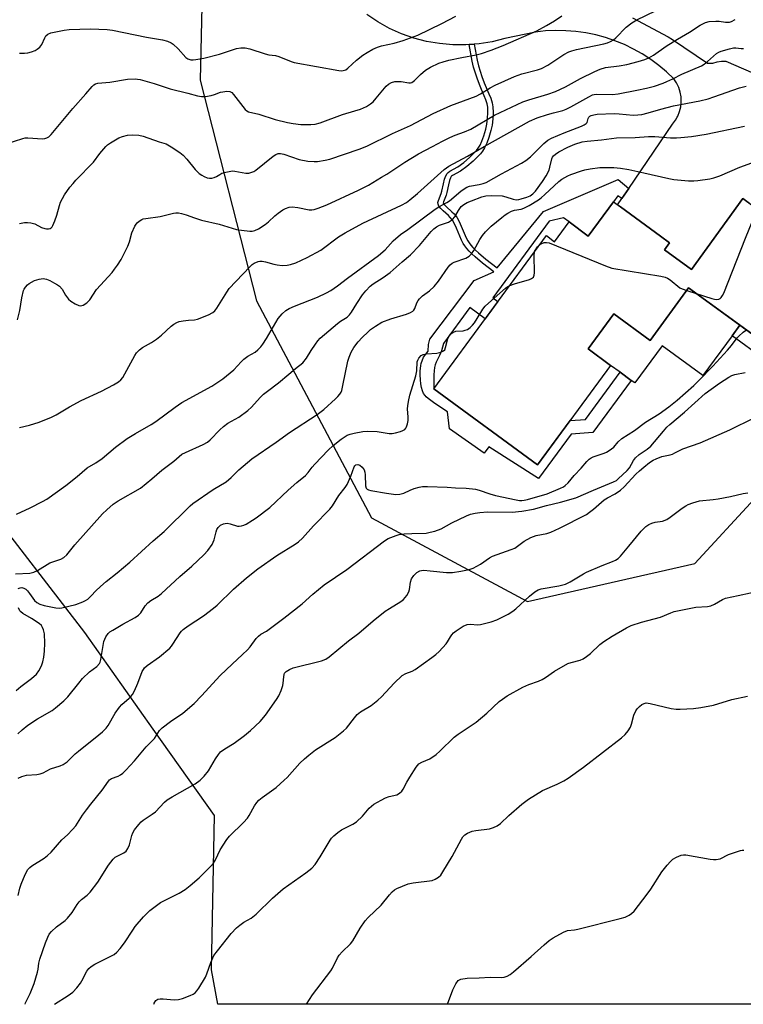
# Model space of a CAD drawing. Units: inches. Extents: x 1213772 to 1219772, y 573455 to 577455.
# Drawn here: x 1219026 to 1219274, y 573455 to 573793 of the extents above; entities that cross this region are included whole.
import ezdxf

# ---------------------------------------------------------------- set-up
doc = ezdxf.new("R2010")
doc.units = ezdxf.units.IN
doc.header["$MEASUREMENT"] = 0
for name, color, linetype in [('BLDG-Footprint', 5, 'Continuous'), ('CULTRL-Pad', 6, 'Continuous'), ('NTRL-Trees', 3, 'Continuous'), ('TRANS-Non Street Sidewalk', 7, 'Continuous'), ('TRANS-Road', 130, 'Continuous'), ('Undefined', 1, 'Continuous')]:
    doc.layers.add(name, color=color, linetype=linetype)

msp = doc.modelspace()

# ---------------------------------------------------------------- linework, layer by layer
at = {"layer": 'BLDG-Footprint', "elevation": 615.01}
msp.add_lwpolyline([(1219302.26, 573710.98), (1219298.7, 573706.07), (1219281.28, 573682), (1219255.5, 573700.67), (1219242.27, 573682.64), (1219229.88, 573691.74), (1219221.07, 573679.73), (1219228.73, 573674.11), (1219203.63, 573639.91), (1219168.07, 573666.01), (1219206.69, 573718.64), (1219209.53, 573716.56), (1219214.5, 573723.34), (1219221.08, 573718.51), (1219229.72, 573730.28), (1219232.18, 573728.48), (1219245.88, 573718.42), (1219248.96, 573716.16), (1219247.24, 573713.82), (1219256.54, 573707), (1219274.15, 573731.33), (1219298.74, 573713.53)], close=True, dxfattribs=at)
at = {"layer": 'CULTRL-Pad'}
msp.add_lwpolyline([(1219270.47, 573684.27), (1219260.41, 573670.57), (1219246.4, 573680.85), (1219236.99, 573668.05), (1219235.76, 573668.95), (1219231.98, 573671.73), (1219228.73, 573674.11), (1219221.07, 573679.73), (1219229.88, 573691.74), (1219242.27, 573682.64), (1219255.5, 573700.67), (1219273.13, 573687.9)], close=True, dxfattribs=at)
at = {"layer": 'NTRL-Trees'}
for points in [[(1219022.38, 573854.33), (1219048, 573863.23), (1219079.58, 573847.43), (1219089.05, 573822.86), (1219087.9, 573771.96), (1219107.19, 573696.23), (1219146.66, 573621.8), (1219200.2, 573593.07), (1219257.65, 573606.13), (1219319.03, 573672.72), (1219351.67, 573735.4), (1219314.96, 573791.33), (1219218.48, 573817.67), (1219156.72, 573861.34), (1219088.53, 573897.9), (1219082.68, 573928.96), (1219182.7, 574083.82)], [(1219430.36, 573454.76), (1219094.01, 573454.79), (1219091.74, 573466.63), (1219092.84, 573519.58), (1219071.83, 573549.23), (1219048.34, 573582.39), (1219013.36, 573627.7)]]:
    msp.add_lwpolyline(points, dxfattribs=at)
at = {"layer": 'TRANS-Non Street Sidewalk'}
msp.add_lwpolyline([(1219234.95, 573734.83), (1219232.57, 573731.33), (1219231.22, 573732.32), (1219229.72, 573730.28), (1219221.08, 573718.51), (1219214.5, 573723.34), (1219212.54, 573724.78), (1219207.7, 573723.56), (1219188.38, 573697.24), (1219190.07, 573695.99), (1219185.72, 573690.06), (1219180.47, 573693.91), (1219171.45, 573681.62), (1219170.66, 573679.05), (1219170.07, 573677.45), (1219168.92, 573675.18), (1219168.56, 573674.32), (1219168.32, 573673.41), (1219168.17, 573672.24), (1219168.08, 573670.89), (1219168.04, 573668.69), (1219168.07, 573666.01), (1219203.63, 573639.91), (1219214.85, 573655.2), (1219220.12, 573655.57), (1219231.98, 573671.73), (1219235.76, 573668.95), (1219222.62, 573651.04), (1219215.18, 573650.51), (1219204, 573635.28), (1219186.93, 573646.09), (1219185.38, 573643.92), (1219173.5, 573652.37), (1219172.77, 573658.15), (1219168.45, 573661.05), (1219166.12, 573662.73), (1219165.5, 573663.26), (1219165.08, 573663.7), (1219164.58, 573664.48), (1219164.18, 573665.4), (1219163.87, 573666.47), (1219163.63, 573667.75), (1219163.47, 573669.15), (1219163.38, 573670.8), (1219163.38, 573672.15), (1219163.64, 573674.01), (1219163.79, 573674.7), (1219164.56, 573676.95), (1219166.12, 573679.01), (1219166.2, 573681.22), (1219166.72, 573683.06), (1219181.9, 573703.19), (1219188.71, 573706.26), (1219184.83, 573709.21), (1219182.24, 573711.37), (1219181.17, 573712.35), (1219180.22, 573713.31), (1219179.42, 573714.21), (1219178.73, 573715.1), (1219178.2, 573715.95), (1219177.62, 573717.07), (1219175.85, 573721.2), (1219175.16, 573722.69), (1219174.44, 573723.96), (1219173.73, 573724.92), (1219173.08, 573725.58), (1219171.27, 573727.19), (1219170.45, 573727.99), (1219169.82, 573728.8), (1219169.63, 573729.15), (1219169.53, 573729.46), (1219169.51, 573729.99), (1219169.67, 573730.71), (1219170.61, 573733.14), (1219170.84, 573733.87), (1219171.39, 573736.45), (1219171.76, 573738.05), (1219172.15, 573739.17), (1219172.6, 573739.97), (1219172.97, 573740.35), (1219173.56, 573740.77), (1219176.28, 573742.31), (1219178.32, 573743.79), (1219180.35, 573745.49), (1219182.07, 573747.15), (1219182.75, 573747.91), (1219183.31, 573748.62), (1219183.93, 573749.65), (1219184.57, 573751.07), (1219185.22, 573752.89), (1219185.93, 573755.23), (1219186.29, 573756.89), (1219186.55, 573758.9), (1219186.65, 573760.95), (1219186.6, 573762.7), (1219186.39, 573763.84), (1219185.94, 573765.22), (1219185.36, 573766.65), (1219184.4, 573768.78), (1219183.7, 573770.47), (1219182.9, 573772.75), (1219181.71, 573776.44), (1219181.21, 573778.52), (1219180.16, 573784.2), (1219181.94, 573784.35), (1219182.95, 573778.89), (1219183.42, 573776.92), (1219184.58, 573773.31), (1219185.35, 573771.1), (1219186.03, 573769.48), (1219186.99, 573767.35), (1219187.61, 573765.83), (1219188.11, 573764.28), (1219188.36, 573762.89), (1219188.43, 573760.93), (1219188.32, 573758.74), (1219188.04, 573756.59), (1219187.64, 573754.78), (1219186.9, 573752.33), (1219186.22, 573750.41), (1219185.51, 573748.82), (1219184.78, 573747.61), (1219184.11, 573746.77), (1219183.34, 573745.91), (1219181.54, 573744.17), (1219179.41, 573742.39), (1219177.24, 573740.82), (1219174.52, 573739.27), (1219174.14, 573739), (1219174.03, 573738.89), (1219173.78, 573738.44), (1219173.47, 573737.55), (1219173.12, 573736.07), (1219172.56, 573733.41), (1219172.28, 573732.54), (1219171.37, 573730.19), (1219171.29, 573729.83), (1219171.29, 573729.8), (1219171.31, 573729.77), (1219171.77, 573729.18), (1219172.48, 573728.48), (1219174.3, 573726.86), (1219175.08, 573726.07), (1219175.93, 573724.93), (1219176.73, 573723.5), (1219177.47, 573721.92), (1219179.23, 573717.83), (1219179.74, 573716.82), (1219180.19, 573716.12), (1219180.78, 573715.35), (1219181.51, 573714.52), (1219182.4, 573713.63), (1219183.41, 573712.7), (1219185.94, 573710.6), (1219189.84, 573707.63), (1219205.69, 573726.95), (1219231.3, 573737.92)], close=True, dxfattribs=at)
msp.add_lwpolyline([(1219281.05, 573676.5), (1219270.47, 573684.27), (1219273.13, 573687.9), (1219281.28, 573682)], dxfattribs=at)
at = {"layer": 'TRANS-Road'}
for points in [[(1219276.38, 573729.72), (1219274.15, 573731.33), (1219256.54, 573707), (1219247.24, 573713.82), (1219248.96, 573716.16), (1219245.88, 573718.42), (1219232.18, 573728.48), (1219231.15, 573729.23), (1219232.57, 573731.33), (1219234.95, 573734.83), (1219249.93, 573756.89), (1219250.95, 573758.23), (1219251.54, 573759.26), (1219251.78, 573759.7), (1219252.41, 573761.26), (1219252.81, 573762.9), (1219252.98, 573764.58), (1219252.92, 573766.26), (1219252.63, 573767.93), (1219252.11, 573769.53), (1219251.38, 573771.05), (1219250.45, 573772.45), (1219247.94, 573774.84), (1219245.28, 573777.06), (1219242.5, 573779.12), (1219239.59, 573781), (1219236.57, 573782.7), (1219233.45, 573784.21), (1219230.24, 573785.52), (1219226.96, 573786.63), (1219223.62, 573787.54), (1219220.23, 573788.23), (1219216.8, 573788.72), (1219213.35, 573789), (1219209.88, 573789.06), (1219206.42, 573788.91), (1219202.98, 573788.54), (1219192.46, 573786.32), (1219188.07, 573785.21), (1219183.61, 573784.48), (1219181.94, 573784.35), (1219180.16, 573784.2), (1219179.11, 573784.12), (1219174.58, 573784.14), (1219170.08, 573784.54), (1219165.62, 573785.31), (1219161.24, 573786.45), (1219156.98, 573787.95), (1219152.85, 573789.8), (1219148.9, 573792), (1219145.14, 573794.51)], [(1219236.23, 573793.4), (1219248.52, 573786.91), (1219249.99, 573785.92), (1219261.97, 573777.89), (1219262.48, 573777.83), (1219263.17, 573777.82), (1219263.86, 573777.88), (1219265.3, 573778.3), (1219266.79, 573778.52), (1219268.3, 573778.54), (1219280.4, 573773.24)]]:
    msp.add_lwpolyline(points, dxfattribs=at)
at = {"layer": 'Undefined'}
msp.add_line((1219254.87, 573699.8, 614), (1219258.14, 573698.76, 614), dxfattribs=at)
for points, elevation in [([(1219025.93, 573722.83), (1219027.58, 573723.14), (1219028.69, 573723.15), (1219029.8, 573723.05), (1219031.15, 573722.65), (1219033.52, 573721.47), (1219034.6, 573721.05), (1219035.13, 573720.95), (1219035.9, 573720.98), (1219036.39, 573721.1), (1219036.8, 573721.31), (1219037.14, 573721.69), (1219037.41, 573722.16), (1219038.05, 573723.77), (1219038.7, 573725.7), (1219039.59, 573729), (1219040, 573730.08), (1219041.4, 573732.65), (1219043.24, 573735.25), (1219044.29, 573736.58), (1219045.27, 573737.68), (1219051.26, 573743.9), (1219053.45, 573746.83), (1219055.52, 573749.23), (1219056.16, 573749.81), (1219057.14, 573750.5), (1219059.97, 573752.19), (1219061.29, 573752.72), (1219062.92, 573753.14), (1219064.62, 573753.22), (1219066.89, 573753.11), (1219068.32, 573752.77), (1219073.82, 573750.85), (1219076.2, 573750.2), (1219077.96, 573749.15), (1219080.9, 573747.15), (1219082.08, 573746.26), (1219083.36, 573744.92), (1219086.19, 573741.35), (1219087.62, 573740.01), (1219088.52, 573739.35), (1219089.25, 573738.93), (1219090.3, 573738.52), (1219091.11, 573738.35), (1219091.92, 573738.39), (1219092.72, 573738.58), (1219093.47, 573738.92), (1219094.62, 573739.68), (1219095.37, 573740.05), (1219096.73, 573740.46), (1219098.41, 573740.8), (1219098.97, 573740.84), (1219099.83, 573740.77), (1219103.56, 573740.08), (1219104.58, 573740.09), (1219105.33, 573740.26), (1219106.28, 573740.7), (1219106.99, 573741.16), (1219112.94, 573745.88), (1219113.9, 573746.52), (1219114.65, 573746.83), (1219115.47, 573746.83), (1219116.61, 573746.56), (1219121.85, 573744.73), (1219124.9, 573744.2), (1219127.05, 573744.07), (1219128.18, 573744.13), (1219130.8, 573744.55), (1219132.38, 573744.94), (1219142.51, 573748.31), (1219145.11, 573749.32), (1219153.87, 573753.65), (1219160.06, 573756.47), (1219167.81, 573760.56), (1219173.86, 573763.26), (1219182.55, 573766.56), (1219184.05, 573767.32), (1219187.41, 573769.35), (1219189.1, 573770.27), (1219195.81, 573773.24), (1219198.29, 573774.17), (1219203.67, 573775.55), (1219205, 573776.02), (1219207.19, 573777.19), (1219212.64, 573780.84), (1219214.36, 573781.7), (1219215.39, 573782.08), (1219217.07, 573782.52), (1219226.44, 573784.53), (1219227.72, 573784.88), (1219228.73, 573785.27), (1219229.68, 573785.81), (1219230.58, 573786.52), (1219234.07, 573790.22), (1219235.98, 573791.64), (1219237.73, 573792.68), (1219244.15, 573795.84)], 602), ([(1219021.4, 573750.1), (1219027.05, 573752), (1219027.91, 573752.17), (1219028.78, 573752.2), (1219033.8, 573751.86), (1219034.59, 573751.94), (1219035.3, 573752.17), (1219036.02, 573752.6), (1219036.82, 573753.4), (1219044.23, 573762.27), (1219048.71, 573767.31), (1219050.81, 573769.84), (1219051.43, 573770.44), (1219051.96, 573770.76), (1219052.77, 573770.97), (1219056.88, 573771.32), (1219062.98, 573772.31), (1219065.56, 573772.42), (1219066.41, 573772.36), (1219067.27, 573772.19), (1219072.13, 573770.82), (1219077.57, 573769.02), (1219083.64, 573767.58), (1219087.01, 573766.67), (1219088.31, 573766.43), (1219089.69, 573766.43), (1219091.71, 573766.74), (1219092.8, 573767.06), (1219094.86, 573767.87), (1219095.67, 573768.06), (1219097.03, 573768.19), (1219098.06, 573768.1), (1219098.74, 573767.73), (1219099.34, 573767.13), (1219103.33, 573761.96), (1219103.91, 573761.47), (1219104.51, 573761.18), (1219108.02, 573760.32), (1219113.66, 573758.55), (1219117.92, 573757.48), (1219119.78, 573757.1), (1219122.49, 573756.83), (1219125.88, 573756.75), (1219127.39, 573756.89), (1219129.11, 573757.31), (1219136.7, 573760.19), (1219141, 573761.46), (1219142.88, 573762.1), (1219143.94, 573762.51), (1219144.93, 573763.02), (1219146.34, 573763.9), (1219147.21, 573764.59), (1219148.35, 573765.84), (1219151.69, 573769.97), (1219152.58, 573770.68), (1219153.58, 573771.18), (1219154.65, 573771.5), (1219155.74, 573771.58), (1219156.85, 573771.53), (1219159.48, 573771.07), (1219160.02, 573771.11), (1219160.52, 573771.25), (1219160.99, 573771.51), (1219161.42, 573771.87), (1219163.45, 573773.98), (1219165.25, 573775.45), (1219166.98, 573776.44), (1219169.8, 573777.8), (1219171.33, 573778.33), (1219173.23, 573778.83), (1219177.74, 573779.83), (1219182.6, 573780.69), (1219184.48, 573781.21), (1219187.75, 573782.36), (1219191.85, 573783.94), (1219203.45, 573788.9), (1219206.76, 573790.72), (1219209.52, 573792.38), (1219211.97, 573794.07)], 600), ([(1219025.25, 573689.68), (1219025.99, 573692.88), (1219026.73, 573697.29), (1219027.29, 573699.77), (1219027.5, 573700.28), (1219027.93, 573700.95), (1219028.65, 573701.75), (1219029.29, 573702.26), (1219031.02, 573703.18), (1219032.64, 573703.71), (1219034, 573703.88), (1219035.23, 573703.64), (1219036.32, 573703.18), (1219037.91, 573702.36), (1219038.93, 573701.77), (1219039.63, 573701.27), (1219040.56, 573700.23), (1219041.75, 573698.18), (1219042.73, 573696.86), (1219043.58, 573696.13), (1219045.03, 573695.2), (1219046.26, 573694.6), (1219047.01, 573694.53), (1219047.78, 573694.81), (1219049.02, 573695.59), (1219049.46, 573695.97), (1219050.01, 573696.63), (1219052.33, 573700.09), (1219057.67, 573705.96), (1219058.56, 573707.08), (1219059.54, 573708.5), (1219060.75, 573710.48), (1219063.1, 573714.97), (1219063.68, 573716.55), (1219064.47, 573719.6), (1219065.51, 573721.92), (1219065.95, 573722.63), (1219066.31, 573723.04), (1219066.95, 573723.56), (1219067.89, 573724.14), (1219068.4, 573724.36), (1219069.23, 573724.57), (1219074.15, 573725.18), (1219078.77, 573726.31), (1219079.6, 573726.44), (1219080.42, 573726.45), (1219081.52, 573726.25), (1219083.16, 573725.8), (1219085.92, 573724.73), (1219088.39, 573723.96), (1219094.39, 573722.55), (1219100.42, 573720.77), (1219102.11, 573720.5), (1219104.95, 573720.17), (1219105.79, 573720.19), (1219106.63, 573720.38), (1219107.96, 573720.98), (1219110.19, 573722.46), (1219111.36, 573723.37), (1219113.53, 573725.43), (1219114.62, 573726.33), (1219116.22, 573727.5), (1219117.19, 573728), (1219118.46, 573728.39), (1219119.53, 573728.48), (1219121.45, 573728.26), (1219125.29, 573727.55), (1219126.17, 573727.49), (1219126.97, 573727.6), (1219128.35, 573728.05), (1219131.32, 573729.25), (1219142.18, 573734.2), (1219145.61, 573735.93), (1219150.16, 573738.67), (1219151.92, 573739.76), (1219158.09, 573743.89), (1219162.78, 573746.71), (1219167.68, 573749.19), (1219171.06, 573751.11), (1219173.61, 573752.37), (1219175.42, 573753.17), (1219178.58, 573754.25), (1219180.76, 573755.16), (1219188.93, 573760.01), (1219198.61, 573764.57), (1219200.69, 573765.29), (1219207.14, 573767.16), (1219209.81, 573768.09), (1219213.22, 573769.75), (1219218.42, 573772.61), (1219223.3, 573775.03), (1219225.15, 573775.81), (1219227.03, 573776.32), (1219231.62, 573776.89), (1219234.25, 573777.38), (1219238.22, 573778.41), (1219240.47, 573779.13), (1219241.85, 573779.67), (1219243.41, 573780.55), (1219247.84, 573783.63), (1219251.73, 573786.13), (1219255.76, 573788.45), (1219259.47, 573790.92), (1219261.24, 573791.82), (1219262.6, 573792.13), (1219264.85, 573792.3), (1219265.98, 573792.24), (1219268.21, 573791.87), (1219269.48, 573791.88), (1219270.24, 573792.14), (1219271.45, 573792.78)], 604), ([(1219025.91, 573781.26), (1219027.65, 573781.26), (1219028.75, 573781.39), (1219030.07, 573781.71), (1219031.31, 573782.18), (1219032, 573782.6), (1219032.85, 573783.37), (1219033.57, 573784.28), (1219034.58, 573786.55), (1219034.98, 573787.24), (1219035.66, 573787.84), (1219036.69, 573788.24), (1219041.2, 573789.2), (1219042.93, 573789.4), (1219050.31, 573789.61), (1219056, 573789.44), (1219057.87, 573789.2), (1219069.54, 573786.75), (1219075.01, 573785.9), (1219076.66, 573785.44), (1219077.95, 573784.87), (1219078.66, 573784.39), (1219080.36, 573782.78), (1219083, 573779.82), (1219083.65, 573779.35), (1219084.67, 573779.02), (1219085.52, 573779), (1219086.38, 573779.09), (1219089.11, 573779.58), (1219094.5, 573780.99), (1219100.37, 573782.92), (1219101.82, 573783.16), (1219103.3, 573783.16), (1219104.96, 573782.79), (1219110.17, 573781.01), (1219111.49, 573780.72), (1219113.75, 573780.42), (1219114.85, 573780.18), (1219119.09, 573778.47), (1219120.18, 573778.13), (1219135.47, 573775.37), (1219136.5, 573775.27), (1219137.46, 573775.4), (1219137.94, 573775.61), (1219138.62, 573776.08), (1219141.58, 573778.83), (1219143.77, 573780.58), (1219145.18, 573781.53), (1219147.2, 573782.62), (1219148.76, 573783.29), (1219150.11, 573783.75), (1219154.47, 573784.72), (1219157.56, 573785.58), (1219162.58, 573787.45), (1219170.84, 573791.44), (1219175.6, 573793.99)], 598), ([(1219024.86, 573623.07), (1219029.62, 573625.17), (1219033.76, 573627.35), (1219035.28, 573628.22), (1219041.76, 573632.86), (1219045.72, 573635.97), (1219049.18, 573638.89), (1219052.14, 573640.68), (1219054.25, 573642.16), (1219058.89, 573646.01), (1219062.9, 573648.98), (1219065.74, 573650.76), (1219071.08, 573653.81), (1219072.71, 573654.83), (1219079.28, 573659.75), (1219081.6, 573661.36), (1219091.92, 573666.97), (1219095.72, 573669.47), (1219099.41, 573672.6), (1219101.94, 573675.36), (1219102.86, 573676.23), (1219104.25, 573677.21), (1219106.73, 573678.67), (1219107.65, 573679.4), (1219108.71, 573680.41), (1219109.43, 573681.33), (1219110.7, 573683.3), (1219114.72, 573690.18), (1219116.02, 573691.75), (1219117.29, 573692.9), (1219118.49, 573693.59), (1219120.27, 573694.44), (1219128.18, 573697.5), (1219131.26, 573699), (1219132.73, 573699.84), (1219135, 573701.4), (1219138.49, 573704.09), (1219149.11, 573711.83), (1219151.33, 573713.8), (1219154.15, 573716.88), (1219156.65, 573719.01), (1219159.17, 573720.78), (1219168.58, 573727.78), (1219169.8, 573728.54), (1219172.51, 573730.01), (1219173.44, 573730.61), (1219177.38, 573733.88), (1219178.51, 573734.72), (1219179.42, 573735.28), (1219180.34, 573735.63), (1219183.66, 573736.14), (1219185.01, 573736.51), (1219186.06, 573736.9), (1219191.28, 573739.9), (1219198.11, 573743.47), (1219199.6, 573744.44), (1219201.26, 573745.69), (1219205.81, 573750.27), (1219207.19, 573751.38), (1219208.48, 573752.07), (1219212.78, 573753.93), (1219218.7, 573756.17), (1219219.69, 573756.64), (1219220.36, 573757.12), (1219220.67, 573757.51), (1219221.02, 573758.87), (1219221.26, 573759.3), (1219221.65, 573759.65), (1219222.12, 573759.92), (1219222.94, 573760.15), (1219224.1, 573760.28), (1219229.93, 573760.55), (1219231.72, 573760.49), (1219236.49, 573760.04), (1219238.11, 573760.09), (1219239.47, 573760.25), (1219241.64, 573760.74), (1219246.01, 573762.05), (1219250.3, 573763.16), (1219259.32, 573764.95), (1219262.17, 573765.65), (1219264.13, 573766.27), (1219272.98, 573769.36), (1219275.2, 573769.97)], 608), ([(1219024.5, 573602.59), (1219029.45, 573602.8), (1219030.82, 573603.08), (1219032.12, 573603.73), (1219036.36, 573606.26), (1219037.41, 573606.7), (1219040.13, 573607.61), (1219041.15, 573608.16), (1219042.17, 573609.03), (1219044.92, 573612.52), (1219054.43, 573623.11), (1219055.85, 573624.54), (1219058.03, 573626.47), (1219059.72, 573627.57), (1219067.4, 573631.92), (1219071.31, 573635.1), (1219074.72, 573638.08), (1219078.82, 573641.22), (1219081.62, 573643.56), (1219082.91, 573644.24), (1219088.97, 573646.95), (1219090.45, 573647.77), (1219091.29, 573648.5), (1219094.6, 573652.01), (1219095.86, 573653.17), (1219097.42, 573654.22), (1219101.18, 573656.32), (1219104.24, 573658.65), (1219105.55, 573659.8), (1219108.44, 573663.04), (1219109.65, 573664.2), (1219110.97, 573665.29), (1219114.74, 573668.1), (1219118.31, 573671.03), (1219120.59, 573673.05), (1219123.16, 573675.02), (1219124.38, 573676.59), (1219126.01, 573679.24), (1219127.47, 573681.38), (1219128.32, 573682.55), (1219129.06, 573683.41), (1219135.03, 573688.53), (1219136.05, 573689.27), (1219138.32, 573690.68), (1219139.18, 573691.45), (1219139.85, 573692.36), (1219141.64, 573695.33), (1219143.59, 573698.28), (1219144.7, 573699.64), (1219146.23, 573701.24), (1219147.3, 573702.11), (1219150.68, 573704.26), (1219153.14, 573705.97), (1219157.21, 573709.61), (1219160.07, 573712.02), (1219163.22, 573715.21), (1219167.12, 573720.04), (1219168.11, 573721.02), (1219169.01, 573721.67), (1219169.97, 573722.22), (1219173.06, 573723.28), (1219173.84, 573723.68), (1219174.54, 573724.2), (1219175.23, 573725.06), (1219176.49, 573727.27), (1219176.96, 573727.97), (1219177.51, 573728.6), (1219178.38, 573729.29), (1219179.56, 573729.97), (1219181.03, 573730.64), (1219184.51, 573731.96), (1219185.88, 573732.32), (1219187.87, 573732.42), (1219191.5, 573732.25), (1219192.77, 573732.01), (1219195.35, 573731.14), (1219196.37, 573730.97), (1219197.2, 573731.04), (1219198.04, 573731.25), (1219200, 573731.89), (1219201.08, 573732.35), (1219202.1, 573733.03), (1219202.98, 573733.93), (1219205.39, 573737.23), (1219206.64, 573739.11), (1219207.6, 573741.14), (1219207.92, 573742.18), (1219208.56, 573744.97), (1219208.84, 573745.6), (1219209.16, 573746.03), (1219209.77, 573746.58), (1219210.92, 573747.39), (1219214.02, 573749.04), (1219216.42, 573750.07), (1219218.93, 573750.81), (1219220.66, 573751.09), (1219225.62, 573751.56), (1219230.72, 573752.21), (1219237.18, 573752.37), (1219241.69, 573752.72), (1219243.9, 573752.67), (1219249.33, 573752.21), (1219251.4, 573752.18), (1219252.84, 573752.27), (1219256.53, 573752.68), (1219261.51, 573753.5), (1219274.63, 573756.27)], 610), ([(1219025.41, 573597.48), (1219026.17, 573597.77), (1219026.71, 573597.83), (1219027.42, 573597.65), (1219028.08, 573597.22), (1219028.66, 573596.65), (1219029.38, 573595.79), (1219031.08, 573593.43), (1219031.9, 573592.67), (1219032.94, 573592.16), (1219034.35, 573591.68), (1219038.42, 573590.87), (1219039.56, 573590.78), (1219040.42, 573590.87), (1219045.23, 573592.04), (1219047.62, 573592.93), (1219048.62, 573593.42), (1219049.31, 573593.88), (1219050.56, 573594.96), (1219052.13, 573596.73), (1219053.66, 573598.16), (1219055.7, 573599.91), (1219059.42, 573602.86), (1219063.83, 573606.58), (1219071.74, 573613.85), (1219075.5, 573617.09), (1219084.45, 573625.83), (1219085.42, 573626.68), (1219092.32, 573631.43), (1219096.79, 573634.17), (1219098.56, 573635.57), (1219101.2, 573638.21), (1219105.61, 573642.02), (1219113.93, 573647.73), (1219118.52, 573651.03), (1219128.07, 573657.22), (1219130.29, 573658.91), (1219134.36, 573662.59), (1219135.15, 573663.41), (1219135.84, 573664.26), (1219136.26, 573664.94), (1219136.47, 573665.48), (1219136.89, 573667.21), (1219138.56, 573675.54), (1219139, 573676.95), (1219139.68, 573678.61), (1219140.65, 573680.29), (1219142.08, 573682.16), (1219143.45, 573683.69), (1219145.51, 573685.66), (1219146.4, 573686.38), (1219148.06, 573687.54), (1219150.29, 573688.89), (1219153.29, 573690.03), (1219158.7, 573691.67), (1219160.02, 573692.2), (1219160.89, 573692.75), (1219161.23, 573693.09), (1219161.61, 573693.68), (1219162.3, 573695.61), (1219162.71, 573696.33), (1219163.2, 573696.99), (1219164.15, 573698), (1219166.54, 573699.67), (1219168.19, 573701.14), (1219169.66, 573703.03), (1219173.02, 573707.78), (1219173.74, 573708.65), (1219174.36, 573709.14), (1219175.08, 573709.51), (1219179.02, 573710.93), (1219180.16, 573711.64), (1219180.97, 573712.35), (1219181.81, 573713.5), (1219183.89, 573717.3), (1219184.76, 573718.68), (1219185.78, 573719.93), (1219187.81, 573721.87), (1219191.39, 573724.86), (1219192.57, 573725.75), (1219193.52, 573726.34), (1219194.75, 573726.98), (1219195.71, 573727.35), (1219198.04, 573727.69), (1219199, 573728.02), (1219200.77, 573729), (1219204, 573730.98), (1219204.9, 573731.63), (1219206.21, 573732.75), (1219210.94, 573737.25), (1219212, 573738.02), (1219214.02, 573739.14), (1219215.1, 573739.6), (1219218.73, 573740.86), (1219219.85, 573741.2), (1219221.76, 573741.61), (1219224.99, 573742.01), (1219229.88, 573742.03), (1219232.16, 573741.83), (1219234.94, 573741.35), (1219240.16, 573740.24), (1219248.77, 573738.24), (1219250.47, 573737.94), (1219255.5, 573737.5), (1219257.27, 573737.43), (1219258.71, 573737.56), (1219262.74, 573738.14), (1219264.14, 573738.44), (1219266.26, 573739.18), (1219273.11, 573742.13), (1219277.14, 573743.6)], 612), ([(1219258.14, 573698.76), (1219263.52, 573697), (1219264.38, 573696.78), (1219265.16, 573696.71), (1219265.86, 573696.81), (1219266.3, 573697.02), (1219266.7, 573697.38), (1219267.17, 573698.09), (1219267.54, 573698.9), (1219274.98, 573717.82), (1219277.31, 573723.42), (1219277.73, 573724.15), (1219278.07, 573724.56), (1219279.06, 573725.45), (1219280.16, 573726.08), (1219280.59, 573726.19), (1219281.23, 573726.21)], 614), ([(1219202.64, 573713.11), (1219202.86, 573713.71), (1219203.14, 573714.16), (1219203.68, 573714.81), (1219204.36, 573715.46)], 614), ([(1219204.36, 573715.46), (1219205.13, 573715.98), (1219205.98, 573716.27), (1219206.77, 573716.31), (1219207.62, 573716.12), (1219226.96, 573708.23), (1219229.2, 573707.45), (1219245.96, 573704.71), (1219247.4, 573704.39), (1219248.2, 573704.04), (1219249.19, 573703.42), (1219252.51, 573700.72), (1219253.3, 573700.35), (1219254.87, 573699.8)], 614), ([(1219194.14, 573701.53), (1219195.81, 573702.12), (1219200.88, 573703.56), (1219201.64, 573703.89), (1219202.24, 573704.38), (1219202.54, 573705.08), (1219202.62, 573705.91), (1219202.5, 573711.8), (1219202.64, 573713.11)], 614), ([(1219025.4, 573547.66), (1219026.86, 573548.98), (1219028.78, 573550.55), (1219032.11, 573552.74), (1219037.18, 573555.6), (1219038.31, 573556.48), (1219041.13, 573558.91), (1219042.52, 573560.33), (1219046.24, 573565.03), (1219047.57, 573566.57), (1219049.91, 573568.88), (1219052.42, 573570.77), (1219053.32, 573571.75), (1219053.56, 573572.24), (1219053.8, 573573.08), (1219054.86, 573579.28), (1219055.51, 573580.88), (1219056.29, 573582.05), (1219056.94, 573582.6), (1219057.9, 573583.22), (1219061.41, 573585.27), (1219065.56, 573587.56), (1219066.78, 573588.36), (1219067.56, 573589.2), (1219069.05, 573591.56), (1219069.95, 573592.55), (1219071.01, 573593.41), (1219073.47, 573594.91), (1219074.61, 573595.76), (1219080.94, 573601.61), (1219085.08, 573605.21), (1219089.21, 573609.03), (1219090.59, 573610.54), (1219092.06, 573612.65), (1219092.7, 573614.26), (1219093.38, 573616.95), (1219093.64, 573617.71), (1219094.05, 573618.45), (1219094.87, 573619.23), (1219095.89, 573619.73), (1219096.45, 573619.86), (1219097.2, 573619.9), (1219098.2, 573619.73), (1219100.73, 573618.94), (1219101.29, 573618.88), (1219102.09, 573618.96), (1219102.88, 573619.22), (1219103.65, 573619.62), (1219105.92, 573620.97), (1219107.13, 573621.78), (1219111.81, 573625.26), (1219118.14, 573631.26), (1219121.05, 573633.85), (1219124.03, 573636.32), (1219124.96, 573637.32), (1219126.32, 573639.14), (1219127.2, 573640.16), (1219131.87, 573645), (1219133.52, 573646.6), (1219136.24, 573648.71), (1219138.35, 573650.1), (1219139.36, 573650.51), (1219140.8, 573650.85), (1219143.73, 573651.39), (1219145.46, 573651.54), (1219148.67, 573651.44), (1219152.74, 573650.74), (1219153.84, 573650.7), (1219154.96, 573650.94), (1219156.63, 573651.44), (1219157.44, 573651.74), (1219158.14, 573652.12), (1219158.48, 573652.49), (1219158.72, 573652.96), (1219159.03, 573654.02), (1219159.24, 573655.14), (1219159.28, 573656.3), (1219159.05, 573659.23), (1219159.12, 573660.22), (1219159.35, 573661.65), (1219159.9, 573663.92), (1219161.91, 573670.5), (1219162.23, 573672.17), (1219162.39, 573675.35), (1219162.56, 573675.89), (1219162.99, 573676.62), (1219163.72, 573677.45), (1219164.4, 573677.86), (1219165.52, 573678.06), (1219169.09, 573678.27), (1219170.48, 573678.64), (1219171.45, 573679.12), (1219171.8, 573679.49), (1219172.13, 573680.21), (1219172.94, 573683.3), (1219173.46, 573684.3), (1219173.96, 573684.96), (1219174.61, 573685.43), (1219175.66, 573685.8), (1219178.09, 573685.98), (1219178.87, 573686.15), (1219179.6, 573686.46), (1219180.52, 573687.09), (1219181.34, 573687.86), (1219182.02, 573688.74), (1219182.94, 573690.14), (1219184.86, 573693.34), (1219185.71, 573694.48), (1219186.8, 573695.5), (1219192.72, 573700.57), (1219193.43, 573701.12), (1219194.14, 573701.53)], 614), ([(1219025.49, 573532.34), (1219026.72, 573532.96), (1219028.34, 573533.43), (1219031.87, 573533.64), (1219033.01, 573533.82), (1219034, 573534.21), (1219036.58, 573535.59), (1219039.92, 573536.63), (1219040.95, 573537.07), (1219042.3, 573537.99), (1219045.07, 573540.71), (1219046.17, 573541.68), (1219053.15, 573547.22), (1219054.45, 573548.34), (1219055.69, 573549.61), (1219056.36, 573550.46), (1219058.79, 573554.7), (1219060.28, 573556.82), (1219061.04, 573557.65), (1219063.58, 573559.83), (1219064.17, 573560.46), (1219064.69, 573561.14), (1219065.34, 573562.4), (1219066.51, 573565.02), (1219068.03, 573569), (1219068.41, 573569.74), (1219068.83, 573570.28), (1219069.72, 573571.04), (1219074.01, 573574.02), (1219077.46, 573577.06), (1219078.05, 573577.68), (1219078.56, 573578.38), (1219081.02, 573582.33), (1219081.47, 573582.86), (1219082.06, 573583.41), (1219083.84, 573584.7), (1219089.07, 573588.09), (1219092.44, 573590.7), (1219093.74, 573591.83), (1219099.33, 573597.23), (1219103.81, 573601.11), (1219107.69, 573604.23), (1219114.25, 573608.81), (1219120.49, 573612.67), (1219121.59, 573613.54), (1219123.02, 573614.83), (1219126.85, 573619.06), (1219132.43, 573624.79), (1219133.36, 573625.87), (1219135.46, 573629.41), (1219137.66, 573632.2), (1219138.32, 573633.16), (1219139.65, 573636.02), (1219140.71, 573639.22), (1219140.96, 573639.64), (1219141.32, 573639.96), (1219141.99, 573640.06), (1219142.68, 573639.8), (1219143.51, 573639.12), (1219143.86, 573638.7), (1219144.13, 573638.22), (1219144.38, 573637.4), (1219144.51, 573636.53), (1219144.69, 573632.74), (1219144.92, 573632), (1219145.25, 573631.61), (1219145.7, 573631.34), (1219146.51, 573631.09), (1219151.79, 573630.22), (1219155.05, 573629.82), (1219156.47, 573629.87), (1219157.79, 573630.26), (1219159.92, 573631.25), (1219161.31, 573631.79), (1219163.02, 573632.3), (1219164.14, 573632.48), (1219165.86, 573632.53), (1219172.61, 573632.34), (1219175.52, 573632.03), (1219179.17, 573631.89), (1219182.36, 573631.62), (1219183.62, 573631.3), (1219187.25, 573630.02), (1219189.24, 573629.48), (1219196.34, 573627.93), (1219197.48, 573627.75), (1219198.26, 573627.71), (1219199.04, 573627.77), (1219200.17, 573628.01), (1219206.92, 573630.05), (1219211.55, 573631.94), (1219212.52, 573632.4), (1219213.2, 573632.83), (1219214.16, 573633.79), (1219216.24, 573636.35), (1219218.6, 573638.85), (1219220.54, 573641.13), (1219221.36, 573641.94), (1219222.01, 573642.39), (1219222.74, 573642.75), (1219226.57, 573643.94), (1219227.34, 573644.27), (1219228.28, 573644.85), (1219229.79, 573646.05), (1219231.29, 573647.81), (1219232.56, 573648.97), (1219236.98, 573651.77), (1219240.74, 573654.6), (1219245.43, 573657.44), (1219248.75, 573659.86), (1219251.62, 573662.16), (1219257.28, 573667.19), (1219259.11, 573668.99), (1219263.78, 573673.8), (1219268.82, 573679.29), (1219270.25, 573680.96), (1219272.14, 573683.5), (1219272.72, 573684.16), (1219274.24, 573685.55), (1219275.39, 573686.27)], 616), ([(1219025.43, 573492.11), (1219026.06, 573494.63), (1219026.49, 573495.99), (1219027.9, 573499.36), (1219028.83, 573501.08), (1219029.44, 573501.72), (1219030.13, 573502.25), (1219034.39, 573504.92), (1219035.55, 573505.79), (1219036.73, 573507.01), (1219040.48, 573511.21), (1219042.35, 573512.94), (1219044.16, 573514.76), (1219045.25, 573516.07), (1219047.54, 573519.64), (1219048.91, 573521.56), (1219050.35, 573523.45), (1219054.28, 573528.32), (1219056.4, 573531.4), (1219056.79, 573531.79), (1219057.46, 573532.22), (1219059.82, 573533.12), (1219060.56, 573533.5), (1219061.42, 573534.16), (1219062.42, 573535.1), (1219065.33, 573538.33), (1219069.34, 573543.12), (1219072.2, 573545.97), (1219074.01, 573548.73), (1219074.85, 573549.71), (1219077.71, 573551.86), (1219081.94, 573554.71), (1219085.87, 573558.07), (1219088.31, 573560.64), (1219094.73, 573567.67), (1219098.84, 573571.57), (1219102.47, 573574.8), (1219104.16, 573576.4), (1219105.08, 573577.52), (1219107.12, 573580.35), (1219107.88, 573581.18), (1219108.75, 573581.81), (1219110.65, 573582.88), (1219111.63, 573583.51), (1219116.66, 573587.27), (1219122.91, 573592.25), (1219126.59, 573595.57), (1219130.4, 573598.79), (1219138.24, 573604.02), (1219151.21, 573613.86), (1219152.46, 573614.61), (1219155.12, 573615.74), (1219156.22, 573616.05), (1219157.93, 573616.24), (1219160.51, 573616.4), (1219165.42, 573616.53), (1219166.81, 573616.79), (1219168.45, 573617.22), (1219170.57, 573617.95), (1219174.25, 573620.01), (1219179.33, 573622.46), (1219180.7, 573623.02), (1219182.29, 573623.4), (1219183.92, 573623.64), (1219186.48, 573623.78), (1219194.97, 573623.65), (1219198.26, 573624.01), (1219202.26, 573624.75), (1219206.75, 573625.96), (1219211.55, 573627.11), (1219216.79, 573628.61), (1219222.83, 573631.3), (1219229.76, 573634.1), (1219230.7, 573634.63), (1219231.34, 573635.11), (1219234.36, 573637.98), (1219235.17, 573638.92), (1219236.64, 573641.49), (1219237.33, 573642.36), (1219238.55, 573643.46), (1219241.27, 573645.29), (1219242.49, 573646.33), (1219246.86, 573651.51), (1219248.06, 573652.84), (1219249.08, 573653.83), (1219254.11, 573658.08), (1219261.15, 573664.42), (1219266.15, 573667.98), (1219269.29, 573670.08), (1219270.28, 573670.59), (1219271.35, 573670.94), (1219274.87, 573671.6)], 618), ([(1219027.84, 573454.8), (1219028.01, 573455.23), (1219029.55, 573458.48), (1219030.96, 573461.87), (1219032.1, 573465.78), (1219032.31, 573466.86), (1219032.55, 573468.91), (1219032.92, 573470.29), (1219034.84, 573475.84), (1219035.62, 573477.79), (1219036.15, 573478.85), (1219036.86, 573479.76), (1219038.58, 573481.36), (1219041.57, 573483.57), (1219042.41, 573484.31), (1219044.04, 573486.25), (1219045.7, 573488.99), (1219046.37, 573489.92), (1219047.2, 573490.7), (1219049.17, 573492.27), (1219050.16, 573493.27), (1219052.83, 573496.73), (1219056.41, 573502.56), (1219058.1, 573504.62), (1219058.73, 573505.22), (1219059.2, 573505.54), (1219061.71, 573506.73), (1219062.51, 573507.37), (1219063.09, 573508.27), (1219063.64, 573509.54), (1219064.41, 573512.67), (1219064.77, 573513.64), (1219065.37, 573514.61), (1219066.85, 573516.49), (1219067.65, 573517.37), (1219068.31, 573517.93), (1219071.45, 573520), (1219072.61, 573520.88), (1219075.67, 573524.13), (1219076.55, 573524.91), (1219078.3, 573526), (1219086.17, 573530.48), (1219087.93, 573531.72), (1219089.31, 573533.12), (1219090.78, 573534.87), (1219093.22, 573539.04), (1219094.2, 573540.54), (1219094.94, 573541.45), (1219096.32, 573542.5), (1219099.54, 573544.36), (1219103.15, 573547.04), (1219105.21, 573548.71), (1219108.55, 573551.81), (1219110.33, 573554.03), (1219114.12, 573559.44), (1219114.87, 573560.69), (1219115.68, 573562.54), (1219116.25, 573564.18), (1219116.4, 573565.04), (1219116.56, 573567.12), (1219116.7, 573567.97), (1219116.9, 573568.47), (1219117.39, 573569.06), (1219118.53, 573569.75), (1219119.84, 573570.24), (1219129.49, 573572.64), (1219130.98, 573573.26), (1219132.19, 573574.06), (1219138.78, 573579.48), (1219142.31, 573582.16), (1219147.31, 573586.37), (1219151.42, 573589.67), (1219152.86, 573590.69), (1219156.78, 573593.09), (1219157.66, 573593.75), (1219158.8, 573595.09), (1219159.54, 573596.34), (1219159.77, 573597.14), (1219160.04, 573599.7), (1219160.44, 573600.86), (1219161.27, 573602.02), (1219162.29, 573603.01), (1219163.3, 573603.52), (1219163.86, 573603.67), (1219164.68, 573603.75), (1219166.86, 573603.61), (1219172.46, 573603.02), (1219174.5, 573603), (1219177.34, 573603.41), (1219180.16, 573604.08), (1219181.53, 573604.53), (1219184.13, 573605.89), (1219187.17, 573608.01), (1219188.16, 573608.57), (1219189.76, 573609.19), (1219194.63, 573610.85), (1219195.92, 573611.4), (1219199.11, 573613.74), (1219201.34, 573615.06), (1219203.14, 573615.69), (1219206.84, 573616.38), (1219208.24, 573616.82), (1219211.16, 573618.19), (1219220.41, 573622.9), (1219221.52, 573623.65), (1219222.82, 573624.68), (1219226.47, 573627.91), (1219227.67, 573628.67), (1219230.3, 573630), (1219232.14, 573631.26), (1219233.34, 573632.38), (1219237.41, 573636.75), (1219238.62, 573637.91), (1219240.1, 573639.16), (1219242.13, 573640.7), (1219243.29, 573641.5), (1219244.33, 573642.06), (1219246.26, 573642.83), (1219249.14, 573643.41), (1219249.92, 573643.63), (1219250.79, 573644.02), (1219253.49, 573645.45), (1219259.48, 573647.56), (1219269.62, 573651.95), (1219277.98, 573656.11)], 620), ([(1219024.82, 573562.54), (1219026.42, 573563.86), (1219030.03, 573566.59), (1219031.79, 573568.11), (1219032.6, 573569.24), (1219033.42, 573570.95), (1219033.93, 573572.3), (1219034.27, 573573.91), (1219034.53, 573576.03), (1219034.64, 573578.7), (1219034.5, 573581.95), (1219034.19, 573583.33), (1219033.85, 573584.08), (1219033.42, 573584.77), (1219032.64, 573585.54), (1219030.03, 573587.25), (1219027.01, 573588.93), (1219026.41, 573589.45), (1219026.08, 573589.87), (1219025.55, 573590.84)], 612), ([(1219124.35, 573454.79), (1219126.49, 573458.04), (1219132.71, 573466.22), (1219133.3, 573467.2), (1219135.07, 573470.71), (1219135.63, 573471.64), (1219136.58, 573472.73), (1219139.45, 573475.55), (1219140.34, 573476.58), (1219142.79, 573480.87), (1219144.5, 573483.44), (1219145.51, 573484.5), (1219150.02, 573488.79), (1219152.83, 573492.32), (1219153.8, 573493.36), (1219154.64, 573494.09), (1219155.38, 573494.54), (1219159.23, 573496.09), (1219160.96, 573496.48), (1219167.48, 573497.31), (1219168.55, 573497.67), (1219169.72, 573498.38), (1219170.43, 573499.09), (1219171.2, 573500.18), (1219174.34, 573505.52), (1219177.55, 573511.47), (1219178.02, 573512.2), (1219178.7, 573512.93), (1219179.64, 573513.53), (1219181.28, 573514.17), (1219182.44, 573514.42), (1219187.19, 573514.98), (1219188.54, 573515.4), (1219189.8, 573515.99), (1219190.92, 573516.83), (1219193.86, 573519.55), (1219198.29, 573523.45), (1219200.52, 573525.21), (1219205.41, 573528.21), (1219210.35, 573530.34), (1219212.64, 573531.45), (1219214.12, 573532.41), (1219219.45, 573536.12), (1219232.42, 573546.24), (1219233.73, 573547.39), (1219234.81, 573548.68), (1219235.57, 573549.85), (1219235.95, 573550.93), (1219236.75, 573554.03), (1219237.44, 573555.48), (1219237.88, 573556.14), (1219238.65, 573556.95), (1219239.5, 573557.67), (1219240.2, 573558.06), (1219240.95, 573558.21), (1219242.35, 573558.05), (1219249.51, 573556.33), (1219251.21, 573556.07), (1219252.61, 573556.06), (1219257.12, 573556.31), (1219259.71, 573556.68), (1219264, 573557.49), (1219270.3, 573559.39), (1219275.76, 573560.53)], 626)]:
    msp.add_lwpolyline(points, dxfattribs=dict(at, elevation=elevation))
for points in [[(1219025.94, 573652.82, 606), (1219029.36, 573653.61, 606), (1219032.71, 573654.61, 606), (1219036.95, 573656.36, 606), (1219038.51, 573657.12, 606), (1219043.02, 573659.81, 606), (1219047.11, 573662.07, 606), (1219054.04, 573665.28, 606), (1219058.16, 573667.43, 606), (1219059.84, 573668.44, 606), (1219060.72, 573669.11, 606), (1219061.38, 573669.89, 606), (1219065.46, 573677.49, 606), (1219066.1, 573678.46, 606), (1219067.04, 573679.44, 606), (1219068.15, 573680.27, 606), (1219071.16, 573681.95, 606), (1219072.95, 573683.13, 606), (1219074.6, 573684.47, 606), (1219077.94, 573687.55, 606), (1219078.86, 573688.24, 606), (1219079.86, 573688.82, 606), (1219080.68, 573689.12, 606), (1219082.12, 573689.41, 606), (1219083.88, 573689.64, 606), (1219085.92, 573689.78, 606), (1219086.98, 573689.97, 606), (1219090.75, 573691.46, 606), (1219092.27, 573692.24, 606), (1219092.9, 573692.81, 606), (1219093.6, 573693.75, 606), (1219097.07, 573699.26, 606), (1219097.9, 573700.46, 606), (1219104.91, 573707.91, 606), (1219105.77, 573708.71, 606), (1219106.49, 573709.19, 606), (1219107.81, 573709.74, 606), (1219108.37, 573709.85, 606), (1219109.23, 573709.87, 606), (1219110.36, 573709.67, 606), (1219113.15, 573708.83, 606), (1219114.28, 573708.57, 606), (1219116.03, 573708.44, 606), (1219117.78, 573708.49, 606), (1219118.87, 573708.7, 606), (1219120.71, 573709.31, 606), (1219124.64, 573711.12, 606), (1219129.32, 573713.7, 606), (1219135.39, 573718.23, 606), (1219137.62, 573719.63, 606), (1219143.74, 573722.93, 606), (1219156.94, 573729.13, 606), (1219158.66, 573730.05, 606), (1219159.89, 573730.94, 606), (1219162.42, 573733.06, 606), (1219171.63, 573741.36, 606), (1219173.26, 573742.53, 606), (1219179.65, 573745.9, 606), (1219185.33, 573749.19, 606), (1219200.87, 573757.88, 606), (1219203.52, 573759.03, 606), (1219207.08, 573760.23, 606), (1219209.09, 573760.83, 606), (1219212.36, 573761.63, 606), (1219213.54, 573762.04, 606), (1219215.07, 573762.81, 606), (1219221.23, 573766.31, 606), (1219222.51, 573766.92, 606), (1219223.15, 573767.09, 606), (1219223.97, 573767.18, 606), (1219229.33, 573767.14, 606), (1219231.34, 573767.26, 606), (1219237.73, 573768.63, 606), (1219241.06, 573769.24, 606), (1219243.8, 573769.97, 606), (1219246.74, 573770.98, 606), (1219248.05, 573771.52, 606), (1219250.1, 573772.45, 606), (1219253.2, 573774.06, 606), (1219259.89, 573776.93, 606), (1219260.85, 573777.54, 606), (1219262.03, 573778.45, 606), (1219265.1, 573781.18, 606), (1219265.83, 573781.64, 606), (1219266.64, 573781.97, 606), (1219269.48, 573782.81, 606), (1219270.91, 573783.12, 606), (1219271.73, 573783.13, 606), (1219273.55, 573782.83, 606), (1219274.35, 573782.92, 606)], [(1219037.96, 573454.8, 622), (1219042.62, 573457.73, 622), (1219044.24, 573458.94, 622), (1219045.6, 573460.43, 622), (1219046.86, 573462.02, 622), (1219047.31, 573462.77, 622), (1219049.03, 573466.16, 622), (1219049.71, 573467.02, 622), (1219050.49, 573467.78, 622), (1219051.71, 573468.55, 622), (1219057.54, 573471.34, 622), (1219058.45, 573471.91, 622), (1219059.27, 573472.61, 622), (1219060.46, 573473.95, 622), (1219061.95, 573475.83, 622), (1219064.76, 573480.24, 622), (1219065.61, 573481.43, 622), (1219068.49, 573484.83, 622), (1219070.67, 573486.95, 622), (1219072.92, 573488.72, 622), (1219074.34, 573489.69, 622), (1219080.69, 573492.91, 622), (1219082.71, 573494.14, 622), (1219084.52, 573495.53, 622), (1219087.51, 573498.18, 622), (1219091.51, 573502.16, 622), (1219092.51, 573503.26, 622), (1219093.2, 573504.37, 622), (1219094.73, 573507.75, 622), (1219097.08, 573511.39, 622), (1219097.97, 573512.48, 622), (1219102.74, 573517.13, 622), (1219104.15, 573518.64, 622), (1219104.77, 573519.59, 622), (1219106.52, 573522.85, 622), (1219107.31, 573524.01, 622), (1219108.06, 573524.85, 622), (1219109.19, 573525.77, 622), (1219113.93, 573529.24, 622), (1219116.77, 573531.66, 622), (1219117.76, 573532.65, 622), (1219122.07, 573537.49, 622), (1219123.66, 573539.04, 622), (1219125.2, 573540.34, 622), (1219127.49, 573542.1, 622), (1219134.2, 573546.37, 622), (1219137.12, 573548.59, 622), (1219138.11, 573549.61, 622), (1219140.81, 573553.12, 622), (1219141.79, 573554.22, 622), (1219142.9, 573555.11, 622), (1219146.54, 573557.36, 622), (1219148.9, 573559.11, 622), (1219150.14, 573560.33, 622), (1219154.45, 573565.03, 622), (1219157.25, 573567.58, 622), (1219158.43, 573568.37, 622), (1219160.63, 573569.16, 622), (1219161.65, 573569.73, 622), (1219167.42, 573573.8, 622), (1219168.82, 573574.87, 622), (1219169.88, 573575.89, 622), (1219172.28, 573578.48, 622), (1219172.8, 573579.18, 622), (1219173.75, 573580.95, 622), (1219174.21, 573581.65, 622), (1219174.78, 573582.26, 622), (1219175.71, 573582.97, 622), (1219178.2, 573584.56, 622), (1219179.54, 573585.13, 622), (1219180.77, 573585.27, 622), (1219182.98, 573585.05, 622), (1219184.11, 573585.1, 622), (1219187.76, 573586.1, 622), (1219189.68, 573586.76, 622), (1219193.58, 573588.71, 622), (1219195.14, 573589.67, 622), (1219196.2, 573590.56, 622), (1219200.9, 573594.91, 622), (1219202.68, 573596.32, 622), (1219203.86, 573597.07, 622), (1219204.88, 573597.38, 622), (1219210.96, 573598.43, 622), (1219213.24, 573598.99, 622), (1219214.81, 573599.76, 622), (1219219.39, 573602.5, 622), (1219220.43, 573603.06, 622), (1219225.79, 573605.4, 622), (1219229.42, 573606.78, 622), (1219230.45, 573607.25, 622), (1219231.3, 573607.8, 622), (1219232.09, 573608.55, 622), (1219234.95, 573612.08, 622), (1219239.25, 573617.16, 622), (1219240.2, 573618.21, 622), (1219240.86, 573618.78, 622), (1219241.83, 573619.45, 622), (1219242.83, 573619.91, 622), (1219244.08, 573620.23, 622), (1219246.58, 573620.65, 622), (1219248, 573621.19, 622), (1219249.15, 573621.95, 622), (1219253.3, 573625.1, 622), (1219254.54, 573625.91, 622), (1219255.32, 573626.33, 622), (1219256.97, 573626.94, 622), (1219259.22, 573627.6, 622), (1219263.92, 573628.02, 622), (1219265.63, 573628.26, 622), (1219269.88, 573629.03, 622), (1219274.21, 573630.12, 622), (1219275.81, 573630.36, 622)], [(1219071.97, 573454.79, 624), (1219072.09, 573455.13, 624), (1219072.69, 573456.03, 624), (1219073.4, 573456.52, 624), (1219074.13, 573456.67, 624), (1219075.26, 573456.65, 624), (1219079.02, 573456.31, 624), (1219080.43, 573456.38, 624), (1219081.8, 573456.77, 624), (1219084.5, 573457.73, 624), (1219085.52, 573458.2, 624), (1219086.19, 573458.71, 624), (1219086.77, 573459.33, 624), (1219087.44, 573460.28, 624), (1219089.71, 573464.12, 624), (1219090.17, 573465.21, 624), (1219091.55, 573469.11, 624), (1219092.65, 573471.5, 624), (1219093.84, 573473.16, 624), (1219098.57, 573479.04, 624), (1219100.42, 573480.97, 624), (1219101.52, 573481.94, 624), (1219102.94, 573482.9, 624), (1219105.36, 573484.36, 624), (1219107.15, 573485.7, 624), (1219112.75, 573491.23, 624), (1219116.34, 573494.35, 624), (1219124.16, 573499.88, 624), (1219126.22, 573501.51, 624), (1219127.31, 573502.8, 624), (1219129.13, 573505.33, 624), (1219132.46, 573511.1, 624), (1219132.98, 573511.78, 624), (1219133.82, 573512.6, 624), (1219135.16, 573513.76, 624), (1219136.35, 573514.63, 624), (1219140.32, 573516.63, 624), (1219141.56, 573517.39, 624), (1219143.58, 573519.29, 624), (1219145.88, 573522.07, 624), (1219146.64, 573522.77, 624), (1219147.52, 573523.41, 624), (1219149.98, 573524.83, 624), (1219151.49, 573525.61, 624), (1219152.76, 573526.05, 624), (1219155.39, 573526.71, 624), (1219156.31, 573527.22, 624), (1219157.1, 573527.96, 624), (1219157.6, 573528.63, 624), (1219158.85, 573531, 624), (1219159.89, 573532.75, 624), (1219162.06, 573536.19, 624), (1219162.96, 573537.26, 624), (1219163.95, 573537.86, 624), (1219166.7, 573539.08, 624), (1219168.86, 573540.55, 624), (1219170.17, 573541.7, 624), (1219175.05, 573546.49, 624), (1219176.48, 573547.53, 624), (1219182.56, 573551.56, 624), (1219186.28, 573554.73, 624), (1219190.51, 573558.68, 624), (1219191.61, 573559.55, 624), (1219193.3, 573560.6, 624), (1219198.58, 573563.59, 624), (1219200.68, 573564.51, 624), (1219204.01, 573565.71, 624), (1219205.22, 573566.28, 624), (1219206.39, 573566.98, 624), (1219209.54, 573569.09, 624), (1219214.11, 573571.72, 624), (1219215.16, 573572.13, 624), (1219218.34, 573572.92, 624), (1219219.32, 573573.36, 624), (1219220.5, 573574.16, 624), (1219221.84, 573575.22, 624), (1219225.02, 573578.25, 624), (1219226.36, 573579.33, 624), (1219229.22, 573581.17, 624), (1219234.21, 573584.04, 624), (1219235.79, 573584.76, 624), (1219239.36, 573585.97, 624), (1219245.85, 573587.7, 624), (1219249.44, 573589.2, 624), (1219250.55, 573589.59, 624), (1219258.02, 573591.12, 624), (1219261.97, 573591.37, 624), (1219263.11, 573591.56, 624), (1219264.41, 573592.11, 624), (1219267.12, 573593.69, 624), (1219268.19, 573594.13, 624), (1219272.53, 573595.15, 624), (1219281.01, 573596.9, 624)], [(1219172.8, 573454.78, 628), (1219174.65, 573459.72, 628), (1219175.65, 573461.8, 628), (1219176.43, 573462.92, 628), (1219176.84, 573463.21, 628), (1219177.33, 573463.39, 628), (1219179.53, 573463.72, 628), (1219183.68, 573463.81, 628), (1219187.42, 573464.04, 628), (1219191.13, 573463.95, 628), (1219192.21, 573464.13, 628), (1219193.24, 573464.46, 628), (1219194.22, 573464.95, 628), (1219195.4, 573465.86, 628), (1219201.44, 573471.14, 628), (1219205.92, 573475.23, 628), (1219207.64, 573476.7, 628), (1219209.07, 573477.63, 628), (1219212.62, 573479.52, 628), (1219213.93, 573480.04, 628), (1219216.36, 573480.31, 628), (1219217.53, 573480.54, 628), (1219232, 573484.16, 628), (1219233.7, 573484.68, 628), (1219235.08, 573485.34, 628), (1219235.96, 573485.95, 628), (1219236.77, 573486.76, 628), (1219241.3, 573492.56, 628), (1219242.5, 573494.25, 628), (1219246.3, 573500.27, 628), (1219248.12, 573502.53, 628), (1219249.27, 573503.81, 628), (1219250.11, 573504.58, 628), (1219251.33, 573505.31, 628), (1219252.9, 573505.96, 628), (1219253.72, 573506.1, 628), (1219254.58, 573506.05, 628), (1219262.94, 573504.59, 628), (1219264.07, 573504.45, 628), (1219264.92, 573504.44, 628), (1219266.27, 573504.75, 628), (1219269.14, 573506.14, 628), (1219271.9, 573507.15, 628), (1219273.29, 573507.57, 628), (1219273.84, 573507.66, 628), (1219274.39, 573507.65, 628)]]:
    msp.add_polyline3d(points, dxfattribs=at)

doc.saveas('drawing.dxf')
